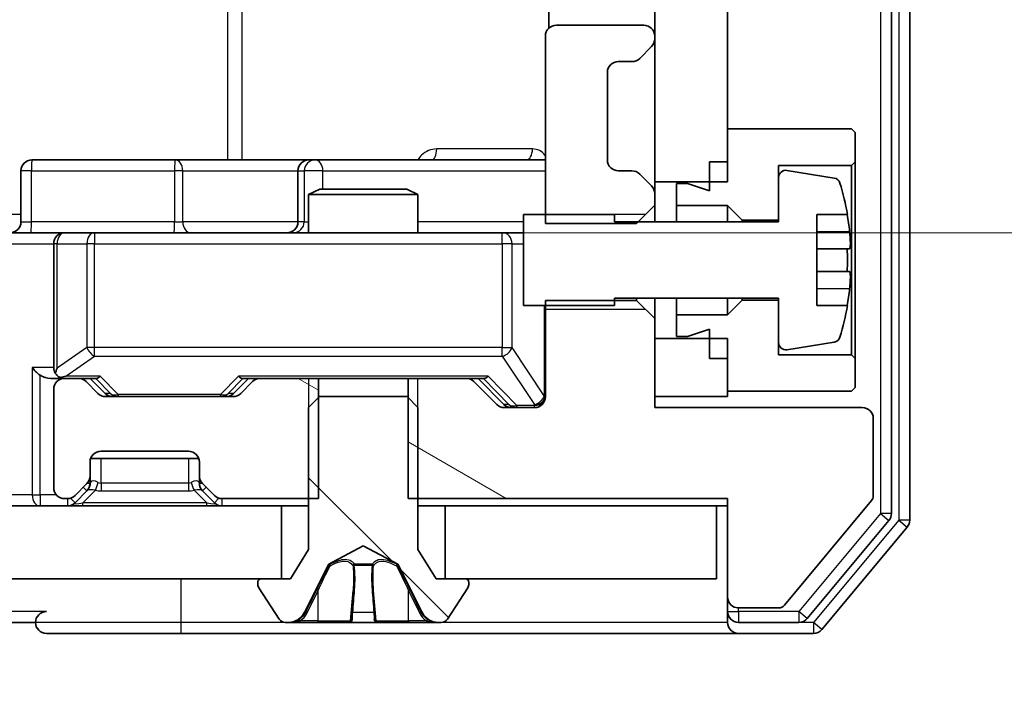
# Model space of a CAD drawing. Units: millimetres. Extents: x 0 to 10617, y 0 to 1967.
# Drawn here: x 2912 to 2939, y 1456 to 1474 of the extents above; entities that cross this region are included whole.
import ezdxf

# ---------------------------------------------------------------- set-up
doc = ezdxf.new("R2010")
doc.units = ezdxf.units.MM
doc.header["$LTSCALE"] = 2.5
doc.layers.get('Defpoints').update_dxf_attribs({"lineweight": 25})
for name, color, linetype, lineweight in [('Dimension (ISO)', 7, 'Continuous', 18), ('Visible (ISO)', 7, 'Continuous', 35), ('Visible Narrow (ISO)', 7, 'Continuous', 25)]:
    doc.layers.add(name, color=color, linetype=linetype, lineweight=lineweight)
doc.layers.add('Hatch (ISO)', color=1, linetype='Continuous', lineweight=18, true_color=0xff0000)
doc.styles.add('Note Text (TK)', font='MS PGothic.ttf')
doc.dimstyles.new('Default - Method 1b (TK)', dxfattribs={"dimscale": 2.5, "dimtxt": 2.5, "dimasz": 2.5, "dimexe": 1, "dimexo": 1.5, "dimgap": 1, "dimtad": 1, "dimrnd": 1e-08, "dimdsep": 46, "dimtxsty": 'Note Text (TK)', "dimcen": 0.09, "dimdle": 5, "dimclrd": 100, "dimclre": 100, "dimclrt": 7, "dimadec": 1, "dimazin": 1, "dimtfac": 1, "dimtmove": 0, "dimatfit": 3, "dimfxl": 1, "dimtolj": 1, "dimlwd": -1, "dimlwe": -1, "dimarcsym": 0})
pattern_1 = [(150.0002, (886, -56), (-11.11242, -19.24746), [])]
pattern_2 = [(135.0002, (886, -56), (-15.7154, -15.7155), [])]

# ---------------------------------------------------------------- blocks, each defined once
blk = doc.blocks.new('*D32')
at = {"layer": 'Defpoints', "color": 0, "transparency": 16777216}
for p in [(2910.993, 1534.578), (2910.993, 1468.578), (3010.826, 1468.578)]:
    blk.add_point(p, dxfattribs=at)
at = {"layer": 'Dimension (ISO)', "color": 100, "transparency": 16777216}
for p, q in [((2921.493, 1534.578), (3017.826, 1534.578)), ((3010.826, 1517.078), (3010.826, 1486.078)), ((2921.493, 1468.578), (3017.826, 1468.578))]:
    blk.add_line(p, q, dxfattribs=at)
for points in [[(3007.909, 1517.078), (3013.743, 1517.078), (3010.826, 1534.578)], [(3007.909, 1486.078), (3013.743, 1486.078), (3010.826, 1468.578)]]:
    blk.add_solid(points, dxfattribs=at)
at = {"layer": 'Dimension (ISO)', "color": 7, "transparency": 16777216, "insert": (2995.076, 1490.243), "char_height": 17.5, "attachment_point": 4, "rotation": 90, "style": 'Note Text (TK)'}
blk.add_mtext('\\A1;66', dxfattribs=at)
blk = doc.blocks.new('*D36')
at = {"layer": 'Defpoints', "color": 0, "transparency": 16777216}
for p in [(2583.369, 1463.778), (2929.369, 1463.778), (2929.369, 1379.778)]:
    blk.add_point(p, dxfattribs=at)
at = {"layer": 'Dimension (ISO)', "color": 100, "transparency": 16777216}
for p, q in [((2583.369, 1453.278), (2583.369, 1372.778)), ((2929.369, 1453.278), (2929.369, 1372.778)), ((2600.869, 1379.778), (2911.869, 1379.778))]:
    blk.add_line(p, q, dxfattribs=at)
for points in [[(2600.869, 1382.695), (2600.869, 1376.862), (2583.369, 1379.778)], [(2911.869, 1382.695), (2911.869, 1376.862), (2929.369, 1379.778)]]:
    blk.add_solid(points, dxfattribs=at)
at = {"layer": 'Dimension (ISO)', "color": 7, "transparency": 16777216, "insert": (2738.62, 1395.528), "char_height": 17.5, "attachment_point": 4, "style": 'Note Text (TK)'}
blk.add_mtext('\\A1;346', dxfattribs=at)

msp = doc.modelspace()

# ---------------------------------------------------------------- hatches: boundary and pattern name
at = {"layer": 'Hatch (ISO)'}
h = msp.add_hatch(dxfattribs=at)
h.set_pattern_fill('ANSI31', color=256, scale=177.8, angle=90.00021, style=0)
h.set_pattern_definition(pattern_2)
h.paths.add_polyline_path([(2929.3689, 1469.9783), (2931.3689, 1469.9783), (2931.3689, 1533.1783), (2929.3689, 1533.1783)])
h = msp.add_hatch(dxfattribs=at)
h.set_pattern_fill('ANSI31', color=256, scale=177.8, angle=105.00025, style=0)
h.set_pattern_definition(pattern_1)
edge = h.paths.add_edge_path()
edge.add_line((2922.5984, 1464.5783), (2922.5984, 1461.2783))
edge.add_line((2922.5984, 1461.2783), (2931.3689, 1461.2783))
edge.add_line((2931.3689, 1461.2783), (2931.3689, 1458.5783))
edge.add_ellipse((2931.6689, 1458.5783), major_axis=(0, -0.3), ratio=1, start_angle=270, end_angle=360)
edge.add_line((2931.6689, 1458.2783), (2932.7752, 1458.2783))
edge.add_ellipse((2932.7752, 1458.4783), major_axis=(0.2, 0), ratio=1, start_angle=270, end_angle=320.19443)
edge.add_line((2932.9289, 1458.3502), (2935.3225, 1461.2227))
edge.add_ellipse((2935.1689, 1461.3507), major_axis=(0.128, 0.1536), ratio=1, start_angle=270, end_angle=309.80557)
edge.add_line((2935.3689, 1461.3507), (2935.3689, 1463.4783))
edge.add_ellipse((2935.0689, 1463.4783), major_axis=(0, 0.3), ratio=1, start_angle=270, end_angle=360)
edge.add_line((2935.0689, 1463.7783), (2929.3689, 1463.7783))
edge.add_line((2929.3689, 1463.7783), (2929.3689, 1466.2218))
edge.add_line((2929.3689, 1466.2218), (2928.8689, 1466.7218))
edge.add_line((2928.8689, 1466.7218), (2926.3689, 1466.7218))
edge.add_line((2926.3689, 1466.7218), (2926.3689, 1464.0783))
edge.add_ellipse((2926.0689, 1464.0783), major_axis=(0, -0.3), ratio=1, start_angle=0, end_angle=90, ccw=False)
edge.add_line((2926.0689, 1463.7783), (2925.2432, 1463.7783))
edge.add_ellipse((2925.2432, 1464.0783), major_axis=(-0.3, 0), ratio=1, start_angle=45, end_angle=90, ccw=False)
edge.add_line((2925.031, 1463.8662), (2924.4068, 1464.4904))
edge.add_ellipse((2924.1946, 1464.2783), major_axis=(-0.2121, 0.2121), ratio=1, start_angle=270, end_angle=315)
edge.add_line((2924.1946, 1464.5783), (2922.5984, 1464.5783))
h = msp.add_hatch(dxfattribs=at)
h.set_pattern_fill('ANSI31', color=256, scale=177.8, angle=105.00025, style=0)
h.set_pattern_definition(pattern_1)
edge = h.paths.add_edge_path()
edge.add_line((2920.1394, 1461.2783), (2920.1394, 1464.5783))
edge.add_line((2920.1394, 1464.5783), (2918.5432, 1464.5783))
edge.add_ellipse((2918.5432, 1464.2783), major_axis=(-0.3, 0), ratio=1, start_angle=270, end_angle=315)
edge.add_line((2918.331, 1464.4904), (2918.0068, 1464.1662))
edge.add_ellipse((2917.7946, 1464.3783), major_axis=(-0.2121, -0.2121), ratio=1, start_angle=45, end_angle=90, ccw=False)
edge.add_line((2917.7946, 1464.0783), (2914.2932, 1464.0783))
edge.add_ellipse((2914.2932, 1464.3783), major_axis=(-0.3, 0), ratio=1, start_angle=45, end_angle=90, ccw=False)
edge.add_line((2914.081, 1464.1662), (2913.7568, 1464.4904))
edge.add_ellipse((2913.5446, 1464.2783), major_axis=(-0.2121, 0.2121), ratio=1, start_angle=270, end_angle=315)
edge.add_line((2913.5446, 1464.5783), (2913.1689, 1464.5783))
edge.add_ellipse((2913.1689, 1464.2783), major_axis=(-0.3, 0), ratio=1, start_angle=270, end_angle=360)
edge.add_line((2912.8689, 1464.2783), (2912.8689, 1461.5783))
edge.add_ellipse((2913.1689, 1461.5783), major_axis=(0, -0.3), ratio=1, start_angle=270, end_angle=360)
edge.add_line((2913.1689, 1461.2783), (2913.2446, 1461.2783))
edge.add_ellipse((2913.2446, 1461.5783), major_axis=(0.3, 0), ratio=1, start_angle=270, end_angle=315)
edge.add_line((2913.4568, 1461.3662), (2913.781, 1461.6904))
edge.add_ellipse((2913.5689, 1461.9025), major_axis=(0.2121, 0.2121), ratio=1, start_angle=270, end_angle=315)
edge.add_line((2913.8689, 1461.9025), (2913.8689, 1462.2783))
edge.add_ellipse((2914.1689, 1462.2783), major_axis=(0, 0.3), ratio=1, start_angle=0, end_angle=90, ccw=False)
edge.add_line((2914.1689, 1462.5783), (2916.5689, 1462.5783))
edge.add_ellipse((2916.5689, 1462.2783), major_axis=(0.3, 0), ratio=1, start_angle=0, end_angle=90, ccw=False)
edge.add_line((2916.8689, 1462.2783), (2916.8689, 1461.9025))
edge.add_ellipse((2917.1689, 1461.9025), major_axis=(0, -0.3), ratio=1, start_angle=270, end_angle=315)
edge.add_line((2916.9568, 1461.6904), (2917.281, 1461.3662))
edge.add_ellipse((2917.4932, 1461.5783), major_axis=(0.2121, -0.2121), ratio=1, start_angle=270, end_angle=315)
edge.add_line((2917.4932, 1461.2783), (2920.1394, 1461.2783))
h = msp.add_hatch(dxfattribs=at)
h.set_pattern_fill('ANSI31', color=256, scale=177.8, angle=90.00021, style=0)
h.set_pattern_definition(pattern_2)
edge = h.paths.add_edge_path()
edge.add_ellipse((2924.1689, 1458.9783), major_axis=(0, 0.1), ratio=1, start_angle=270, end_angle=360)
edge.add_line((2924.1689, 1459.0783), (2923.3689, 1459.0783))
edge.add_line((2923.3689, 1459.0783), (2922.8689, 1459.8783))
edge.add_line((2922.8689, 1459.8783), (2922.8689, 1463.7783))
edge.add_line((2922.8689, 1463.7783), (2922.5689, 1464.0783))
edge.add_line((2922.5689, 1464.0783), (2920.1689, 1464.0783))
edge.add_line((2920.1689, 1464.0783), (2919.8689, 1463.7783))
edge.add_line((2919.8689, 1463.7783), (2919.8689, 1459.8783))
edge.add_line((2919.8689, 1459.8783), (2919.3689, 1459.0783))
edge.add_line((2919.3689, 1459.0783), (2918.5689, 1459.0783))
edge.add_ellipse((2918.5689, 1458.9783), major_axis=(-0.1, 0), ratio=1, start_angle=270, end_angle=360)
edge.add_line((2918.4689, 1458.9783), (2918.4689, 1458.9376))
edge.add_ellipse((2918.6689, 1458.9376), major_axis=(0, -0.2), ratio=1, start_angle=270, end_angle=303.02387)
edge.add_line((2918.5012, 1458.8286), (2919.0597, 1457.9693))
edge.add_ellipse((2919.2274, 1458.0783), major_axis=(0.109, -0.1677), ratio=1, start_angle=270, end_angle=326.97613)
edge.add_line((2919.2274, 1457.8783), (2919.3088, 1457.8783))
edge.add_ellipse((2919.3088, 1458.3783), major_axis=(0.5, 0), ratio=1, start_angle=270, end_angle=333.6083)
edge.add_line((2919.7567, 1458.156), (2920.4001, 1459.4526))
edge.add_ellipse((2920.4449, 1459.4304), major_axis=(0.0222, 0.0448), ratio=1, start_angle=54.3917, end_angle=90, ccw=False)
edge.add_line((2920.4214, 1459.4745), (2921.3689, 1459.9783))
edge.add_line((2921.3689, 1459.9783), (2922.3164, 1459.4745))
edge.add_ellipse((2922.2929, 1459.4304), major_axis=(0.0441, -0.0235), ratio=1, start_angle=54.3917, end_angle=90, ccw=False)
edge.add_line((2922.3377, 1459.4526), (2922.9811, 1458.156))
edge.add_ellipse((2923.429, 1458.3783), major_axis=(0.2223, -0.4479), ratio=1, start_angle=270, end_angle=333.6083)
edge.add_line((2923.429, 1457.8783), (2923.5103, 1457.8783))
edge.add_ellipse((2923.5103, 1458.0783), major_axis=(0.2, 0), ratio=1, start_angle=270, end_angle=326.97613)
edge.add_line((2923.678, 1457.9693), (2924.2366, 1458.8286))
edge.add_ellipse((2924.0689, 1458.9376), major_axis=(0.109, 0.1677), ratio=1, start_angle=270, end_angle=303.02387)
edge.add_line((2924.2689, 1458.9376), (2924.2689, 1458.9783))
h = msp.add_hatch(dxfattribs=at)
h.set_pattern_fill('ANSI31', color=256, scale=177.8, style=0)
h.set_pattern_definition([(45, (886, -56), (-15.71545, 15.71545), [])])
h.paths.add_polyline_path([(2593.6189, 1461.0783), (2593.6189, 1459.0783), (2919.1189, 1459.0783), (2919.1189, 1461.0783)])

# ---------------------------------------------------------------- linework, layer by layer
at = {"layer": 'Visible (ISO)'}
for p, q in [((2936.3689, 1460.6869), (2936.3689, 1542.4697)), ((2935.8689, 1460.8679), (2935.8689, 1542.2886)), ((2929.3689, 1533.1783), (2929.3689, 1469.9783)), ((2931.3689, 1469.9783), (2931.3689, 1533.1783)), ((2926.4587, 1474.6642), (2926.4587, 1474.1924)), ((2929.0689, 1474.2783), (2926.6689, 1474.2783)), ((2926.3689, 1473.9783), (2926.3689, 1468.8348)), ((2929.3689, 1473.9025), (2929.3689, 1473.9783)), ((2928.9568, 1473.3662), (2929.281, 1473.6904)), ((2928.3689, 1473.2783), (2928.7446, 1473.2783)), ((2928.0689, 1470.5783), (2928.0689, 1472.9783)), ((2934.7689, 1471.4283), (2931.3689, 1471.4283)), ((2931.3689, 1471.4283), (2931.3689, 1470.5283)), ((2934.8689, 1471.3283), (2934.7689, 1471.4283)), ((2934.8689, 1470.5283), (2934.8689, 1471.3283)), ((2916.1998, 1470.5783), (2912.2702, 1470.5783)), ((2919.8744, 1470.5783), (2916.1998, 1470.5783)), ((2920.0459, 1470.5783), (2919.8744, 1470.5783)), ((2926.3689, 1470.5783), (2920.0459, 1470.5783)), ((2930.8689, 1470.5283), (2931.3689, 1470.5283)), ((2930.8689, 1470.5283), (2930.8689, 1469.7283)), ((2934.7689, 1470.4283), (2934.8689, 1470.5283)), ((2934.8689, 1465.1283), (2934.8689, 1470.5283)), ((2911.9702, 1468.8783), (2911.9702, 1470.2783)), ((2919.5744, 1470.2783), (2919.5744, 1468.8783)), ((2928.7446, 1470.2783), (2928.3689, 1470.2783)), ((2932.7689, 1468.9283), (2932.7689, 1470.4283)), ((2932.7689, 1470.4283), (2934.7689, 1470.4283)), ((2934.2958, 1470.0806), (2933.0009, 1470.2907)), ((2934.7689, 1470.4283), (2934.7689, 1465.2283)), ((2929.281, 1469.8662), (2928.9568, 1470.1904)), ((2929.3689, 1469.9783), (2931.3689, 1469.9783)), ((2929.3689, 1469.654), (2929.3689, 1469.9783)), ((2932.7689, 1470.0932), (2932.7689, 1468.8783)), ((2920.1756, 1469.7783), (2919.8689, 1469.6249)), ((2920.1756, 1469.7783), (2922.5622, 1469.7783)), ((2922.5622, 1469.7783), (2922.8689, 1469.6249)), ((2930.2689, 1469.9283), (2929.9689, 1469.9283)), ((2929.9689, 1469.9283), (2929.9689, 1469.3283)), ((2930.8689, 1469.7283), (2930.2689, 1469.9283)), ((2922.8689, 1469.6249), (2919.8689, 1469.6249)), ((2919.8689, 1468.5783), (2919.8689, 1469.6249)), ((2922.8689, 1468.5783), (2922.8689, 1469.6249)), ((2929.3689, 1469.3348), (2929.3689, 1469.654)), ((2928.8689, 1468.8348), (2929.3689, 1469.3348)), ((2929.3689, 1468.8783), (2929.3689, 1469.3348)), ((2929.9689, 1469.3283), (2931.3689, 1469.3283)), ((2929.9689, 1468.8783), (2929.9689, 1469.3283)), ((2931.3689, 1469.3283), (2931.7689, 1468.9283)), ((2931.3689, 1468.8783), (2931.3689, 1469.3283)), ((2928.2689, 1469.0783), (2925.7689, 1469.0783)), ((2925.7689, 1469.0783), (2925.7689, 1466.5783)), ((2928.2689, 1468.8783), (2928.2689, 1469.0783)), ((2932.7689, 1468.8783), (2928.2689, 1468.8783)), ((2931.7689, 1468.9283), (2932.7689, 1468.9283)), ((2931.7689, 1468.8783), (2931.7689, 1468.9283)), ((2933.8189, 1466.5783), (2933.8189, 1469.0783)), ((2933.8189, 1469.0783), (2934.6607, 1469.0783)), ((2926.3689, 1468.8348), (2928.8689, 1468.8348)), ((2910.9932, 1468.5783), (2913.1689, 1468.5783)), ((2913.9871, 1468.5783), (2913.1689, 1468.5783)), ((2925.1835, 1468.5783), (2913.9871, 1468.5783)), ((2925.7689, 1468.5783), (2925.1835, 1468.5783)), ((2912.8689, 1468.2783), (2912.8689, 1464.8783)), ((2934.7194, 1468.1408), (2933.8189, 1468.1408)), ((2933.8189, 1467.5158), (2934.7194, 1467.5158)), ((2928.8689, 1466.7218), (2926.3689, 1466.7218)), ((2926.3689, 1466.7218), (2926.3689, 1464.0783)), ((2928.2689, 1466.5783), (2928.2689, 1466.7783)), ((2928.2689, 1466.7783), (2932.7689, 1466.7783)), ((2928.8689, 1466.7783), (2928.8689, 1466.7218)), ((2929.3689, 1466.2218), (2928.8689, 1466.7218)), ((2929.3689, 1466.2218), (2929.3689, 1466.7783)), ((2929.9689, 1466.3283), (2929.9689, 1466.7783)), ((2931.3689, 1466.3283), (2931.3689, 1466.7783)), ((2931.7689, 1466.7283), (2931.3689, 1466.3283)), ((2931.7689, 1466.7283), (2931.7689, 1466.7783)), ((2932.7689, 1466.7283), (2931.7689, 1466.7283)), ((2932.7689, 1466.7783), (2932.7689, 1465.5633)), ((2932.7689, 1465.2283), (2932.7689, 1466.7283)), ((2925.7689, 1466.5783), (2928.2689, 1466.5783)), ((2934.6607, 1466.5783), (2933.8189, 1466.5783)), ((2929.3689, 1463.7783), (2929.3689, 1466.2218)), ((2931.3689, 1466.3283), (2929.9689, 1466.3283)), ((2929.9689, 1466.3283), (2929.9689, 1465.7283)), ((2930.2689, 1465.7283), (2930.8689, 1465.9283)), ((2930.8689, 1465.9283), (2930.8689, 1465.1283)), ((2931.3689, 1465.6783), (2929.3689, 1465.6783)), ((2929.3689, 1465.6783), (2929.3689, 1464.0783)), ((2929.9689, 1465.7283), (2930.2689, 1465.7283)), ((2931.3689, 1464.0783), (2931.3689, 1465.6783)), ((2933.0009, 1465.3659), (2934.2958, 1465.5759)), ((2930.8689, 1465.1283), (2931.3689, 1465.1283)), ((2931.3689, 1465.1283), (2931.3689, 1464.2283)), ((2934.7689, 1465.2283), (2932.7689, 1465.2283)), ((2934.8689, 1465.1283), (2934.7689, 1465.2283)), ((2934.8689, 1464.3283), (2934.8689, 1465.1283)), ((2912.7932, 1464.5783), (2913.1689, 1464.5783)), ((2913.5446, 1464.5783), (2913.1689, 1464.5783)), ((2913.5446, 1464.5783), (2914.045, 1464.5783)), ((2914.281, 1464.1662), (2913.8689, 1464.5783)), ((2917.8068, 1464.1662), (2918.2189, 1464.5783)), ((2918.0428, 1464.5783), (2918.5432, 1464.5783)), ((2920.1394, 1464.5783), (2918.5432, 1464.5783)), ((2920.1394, 1461.2783), (2920.1394, 1464.5783)), ((2920.1394, 1464.5783), (2922.5984, 1464.5783)), ((2922.5984, 1464.5783), (2922.5984, 1461.2783)), ((2924.1946, 1464.5783), (2922.5984, 1464.5783)), ((2924.1946, 1464.5783), (2924.695, 1464.5783)), ((2924.5189, 1464.5783), (2925.231, 1463.8662)), ((2914.081, 1464.1662), (2913.7568, 1464.4904)), ((2918.331, 1464.4904), (2918.0068, 1464.1662)), ((2925.031, 1463.8662), (2924.4068, 1464.4904)), ((2934.7689, 1464.2283), (2934.8689, 1464.3283)), ((2912.8689, 1464.2783), (2912.8689, 1461.5783)), ((2917.7946, 1464.0783), (2914.2932, 1464.0783)), ((2920.1689, 1464.0783), (2919.8689, 1463.7783)), ((2922.5689, 1464.0783), (2920.1689, 1464.0783)), ((2922.8689, 1463.7783), (2922.5689, 1464.0783)), ((2929.3689, 1464.0783), (2931.3689, 1464.0783)), ((2931.3689, 1464.2283), (2934.7689, 1464.2283)), ((2919.8689, 1463.7783), (2919.8689, 1459.8783)), ((2922.8689, 1459.8783), (2922.8689, 1463.7783)), ((2926.0689, 1463.7783), (2925.2432, 1463.7783)), ((2935.0689, 1463.7783), (2929.3689, 1463.7783)), ((2935.3689, 1461.3507), (2935.3689, 1463.4783)), ((2914.1689, 1462.5783), (2916.5689, 1462.5783)), ((2913.8689, 1461.9025), (2913.8689, 1462.2783)), ((2913.886, 1462.3783), (2916.8517, 1462.3783)), ((2916.8689, 1462.2783), (2916.8689, 1461.9025)), ((2913.8689, 1461.7025), (2913.8689, 1461.9025)), ((2916.8689, 1461.9025), (2916.8689, 1461.7025)), ((2913.4568, 1461.3662), (2913.781, 1461.6904)), ((2916.9568, 1461.6904), (2917.281, 1461.3662)), ((2913.4568, 1461.1662), (2913.781, 1461.4904)), ((2913.781, 1461.4904), (2913.8015, 1461.5109)), ((2916.9363, 1461.5109), (2916.9568, 1461.4904)), ((2916.9568, 1461.4904), (2917.281, 1461.1662)), ((2919.1189, 1461.0783), (2593.6189, 1461.0783)), ((2913.1689, 1461.2783), (2913.2446, 1461.2783)), ((2917.4932, 1461.2783), (2920.1394, 1461.2783)), ((2919.1189, 1459.0783), (2919.1189, 1461.0783)), ((2919.1189, 1461.0783), (2919.8689, 1461.0783)), ((2922.5984, 1461.2783), (2931.3689, 1461.2783)), ((2922.8689, 1461.0783), (2923.6189, 1461.0783)), ((2931.0689, 1461.0783), (2923.6189, 1461.0783)), ((2923.6189, 1461.0783), (2923.6189, 1459.0783)), ((2931.0689, 1459.0783), (2931.0689, 1461.0783)), ((2931.0689, 1461.0783), (2931.3689, 1461.0783)), ((2931.3689, 1461.2783), (2931.3689, 1458.5783)), ((2932.9289, 1458.3502), (2935.3225, 1461.2227)), ((2933.558, 1457.9862), (2935.7994, 1460.6759)), ((2933.9588, 1457.6862), (2936.2994, 1460.4948)), ((2920.4214, 1459.4745), (2921.3689, 1459.9783)), ((2921.3689, 1459.9783), (2922.3164, 1459.4745)), ((2919.8689, 1459.8783), (2919.3689, 1459.0783)), ((2923.3689, 1459.0783), (2922.8689, 1459.8783)), ((2919.7567, 1458.156), (2920.4001, 1459.4526)), ((2922.3377, 1459.4526), (2922.9811, 1458.156)), ((2593.6189, 1459.0783), (2919.1189, 1459.0783)), ((2918.4689, 1458.9783), (2918.4689, 1458.9376)), ((2919.3689, 1459.0783), (2918.5689, 1459.0783)), ((2924.1689, 1459.0783), (2923.3689, 1459.0783)), ((2923.6189, 1459.0783), (2931.0689, 1459.0783)), ((2924.2689, 1458.9376), (2924.2689, 1458.9783)), ((2918.5012, 1458.8286), (2919.0597, 1457.9693)), ((2923.678, 1457.9693), (2924.2366, 1458.8286)), ((2931.3689, 1458.5783), (2931.3689, 1458.1783)), ((2931.3689, 1457.8783), (2931.3689, 1458.1783)), ((2931.6689, 1458.2783), (2932.7752, 1458.2783)), ((2911.6689, 1457.8783), (2912.3689, 1457.8783)), ((2919.2274, 1457.8783), (2919.3088, 1457.8783)), ((2919.3088, 1457.8783), (2919.3462, 1457.8783)), ((2919.3462, 1457.8783), (2920.1257, 1457.8783)), ((2920.9648, 1457.8783), (2920.1257, 1457.8783)), ((2920.9648, 1457.8783), (2920.9784, 1457.8783)), ((2920.9784, 1457.8783), (2921.7593, 1457.8783)), ((2921.7593, 1457.8783), (2921.7729, 1457.8783)), ((2922.6121, 1457.8783), (2921.7729, 1457.8783)), ((2922.6121, 1457.8783), (2923.3916, 1457.8783)), ((2923.3916, 1457.8783), (2923.429, 1457.8783)), ((2923.429, 1457.8783), (2923.5103, 1457.8783)), ((2931.6689, 1457.8783), (2933.3275, 1457.8783)), ((2912.6689, 1457.5783), (2916.3689, 1457.5783)), ((2916.3689, 1457.5783), (2931.6689, 1457.5783)), ((2931.6689, 1457.5783), (2933.7284, 1457.5783))]:
    msp.add_line(p, q, dxfattribs=at)
for centre, radius, start, end in [((2926.6689, 1473.9783), 0.3, 90, 180), ((2929.0689, 1473.9783), 0.3, 0, 90), ((2929.0689, 1473.9025), 0.3, 315, 0), ((2928.3689, 1472.9783), 0.3, 90, 180), ((2928.7446, 1473.5783), 0.3, 270, 315), ((2912.2702, 1470.2783), 0.3, 90, 180), ((2919.8744, 1470.2783), 0.3, 90, 180), ((2928.3689, 1470.5783), 0.3, 180, 270), ((2928.7446, 1469.9783), 0.3, 45, 90), ((2932.9689, 1470.0932), 0.2, 80.78705, 180), ((2934.2638, 1469.8832), 0.2, 16.89093, 80.78705), ((2929.0689, 1469.654), 0.3, 0, 45), ((2927.4964, 1467.8283), 7.2725, 9.89717, 16.89093), ((2911.6702, 1468.8783), 0.3, 270, 0), ((2919.2744, 1468.8783), 0.3, 270, 0), ((2927.4964, 1467.8283), 7.2658, 6.22221, 9.90641), ((2913.1689, 1468.2783), 0.3, 90, 180), ((2927.4964, 1467.8283), 7.1643, 357.50001, 2.49999), ((2927.4964, 1467.8283), 7.2658, 350.09359, 353.77779), ((2927.4964, 1467.8283), 7.2725, 343.10907, 350.10283), ((2934.2638, 1465.7734), 0.2, 279.21295, 343.10907), ((2932.9689, 1465.5633), 0.2, 180, 279.21295), ((2913.1689, 1464.8783), 0.3, 180, 211.24445), ((2913.1689, 1464.2783), 0.3, 90, 180), ((2913.1689, 1464.8783), 0.3, 246.56202, 270), ((2913.5446, 1464.2783), 0.3, 45, 90), ((2918.5432, 1464.2783), 0.3, 90, 135), ((2924.1946, 1464.2783), 0.3, 45, 90), ((2914.2932, 1464.3783), 0.3, 225, 270), ((2917.7946, 1464.3783), 0.3, 270, 315), ((2926.0689, 1464.0783), 0.3, 270, 0), ((2925.2432, 1464.0783), 0.3, 225, 270), ((2935.0689, 1463.4783), 0.3, 0, 90), ((2914.1689, 1462.2783), 0.3, 90, 180), ((2916.5689, 1462.2783), 0.3, 0, 90), ((2913.5689, 1461.9025), 0.3, 315, 0), ((2917.1689, 1461.9025), 0.3, 180, 225), ((2913.1689, 1461.5783), 0.3, 180, 270), ((2913.5689, 1461.7025), 0.3, 315, 0), ((2917.1689, 1461.7025), 0.3, 180, 225), ((2913.2446, 1461.5783), 0.3, 270, 315), ((2917.4932, 1461.5783), 0.3, 225, 270), ((2935.1689, 1461.3507), 0.2, 320.19443, 0), ((2913.2446, 1461.3783), 0.3, 270, 315), ((2917.4932, 1461.3783), 0.3, 225, 270), ((2935.5689, 1460.8679), 0.3, 320.19443, 0), ((2936.0689, 1460.6869), 0.3, 320.19443, 0), ((2920.4449, 1459.4304), 0.05, 118, 153.6083), ((2922.2929, 1459.4304), 0.05, 26.3917, 62), ((2918.5689, 1458.9783), 0.1, 90, 180), ((2918.6689, 1458.9376), 0.2, 180, 213.02387), ((2924.1689, 1458.9783), 0.1, 0, 90), ((2924.0689, 1458.9376), 0.2, 326.97613, 0), ((2931.6689, 1458.5783), 0.3, 180, 270), ((2932.7752, 1458.4783), 0.2, 270, 320.19443), ((2912.6689, 1457.8783), 0.3, 90, 180), ((2919.3088, 1458.3783), 0.5, 270, 333.6083), ((2923.429, 1458.3783), 0.5, 206.3917, 270), ((2931.6689, 1458.1783), 0.3, 180, 270), ((2912.6689, 1457.8783), 0.3, 180, 270), ((2919.2274, 1458.0783), 0.2, 213.02387, 270), ((2923.5103, 1458.0783), 0.2, 270, 326.97613), ((2931.6689, 1457.8783), 0.3, 180, 270), ((2933.3275, 1458.1783), 0.3, 270, 320.19443), ((2933.7284, 1457.8783), 0.3, 270, 320.19443)]:
    msp.add_arc(centre, radius, start, end, dxfattribs=at)
for centre, major_axis, ratio, start_param, end_param in [((2912.4932, 1464.8783), (-0.2772, 0.2772), 0.4142136, 1.1780972, 1.9634954), ((2913.1689, 1464.8557), (-0.2515, -0.483), 0.3384375, 4.8868428, 5.1615697), ((2912.7932, 1464.8783), (-0.4243, 0), 0.7071068, 0.7853982, 1.5707963), ((2913.2011, 1464.8783), (-0.6487, -0.2044), 0.3384375, 1.230115, 1.4645462), ((2914.1481, 1464.8783), (0.1246, 0.2958), 0.4004104, 3.3086173, 3.9521184), ((2917.9397, 1464.8783), (-0.1246, 0.2958), 0.4004104, 2.3310669, 2.974568), ((2924.7981, 1464.8783), (0.1246, 0.2958), 0.4004104, 3.3086173, 3.9521184), ((2914.4932, 1464.3783), (-0.3, 0), 0.9998508, 0.7853235, 1.5707963), ((2917.5946, 1464.3783), (0.3, 0), 0.9998508, 4.712389, 5.4978618), ((2925.4432, 1464.0783), (-0.3, 0), 0.9998508, 0.7853235, 1.5707963)]:
    msp.add_ellipse(centre, major_axis=major_axis, ratio=ratio, start_param=start_param, end_param=end_param, dxfattribs=at)
for points, knots in [([(2934.7194, 1468.6158), (2934.7258, 1468.5563), (2934.7315, 1468.4928), (2934.7389, 1468.3757), (2934.7408, 1468.3222), (2934.7408, 1468.2376), (2934.7389, 1468.2011), (2934.7315, 1468.1526), (2934.7258, 1468.1408), (2934.7194, 1468.1408)], [-0.288000969, -0.288000969, -0.288000969, -0.288000969, -0.270064026, -0.270064026, -0.252127083, -0.252127083, -0.234190141, -0.234190141, -0.216253198, -0.216253198, -0.216253198, -0.216253198]), ([(2934.7194, 1467.5158), (2934.7258, 1467.5158), (2934.7315, 1467.5039), (2934.7389, 1467.4555), (2934.7408, 1467.4189), (2934.7408, 1467.3344), (2934.7389, 1467.2809), (2934.7315, 1467.1638), (2934.7258, 1467.1002), (2934.7194, 1467.0408)], [0, 0, 0, 0, 0.017936943, 0.017936943, 0.035873886, 0.035873886, 0.053810829, 0.053810829, 0.071747772, 0.071747772, 0.071747772, 0.071747772]), ([(2913.0496, 1464.603), (2913.044, 1464.6054), (2913.0385, 1464.608), (2913.0046, 1464.6252), (2912.9784, 1464.6446), (2912.9411, 1464.6818), (2912.9247, 1464.7027), (2912.9124, 1464.7227)], [0.381031219, 0.381031219, 0.381031219, 0.381031219, 0.382741903, 0.382741903, 0.391761654, 0.391761654, 0.398553638, 0.398553638, 0.398553638, 0.398553638]), ([(2919.6102, 1457.9613), (2919.5288, 1457.908), (2919.4376, 1457.8787), (2919.348, 1457.8783), (2919.3471, 1457.8783), (2919.3462, 1457.8783)], [0, 0, 0, 0, 0.032055974, 0.032055974, 0.032394303, 0.032394303, 0.032394303, 0.032394303]), ([(2919.3462, 1457.8783), (2919.3472, 1457.8783), (2919.3482, 1457.8783), (2919.3586, 1457.8783), (2919.368, 1457.8785), (2919.3775, 1457.8788)], [-0.0323943032, -0.0323943032, -0.0323943032, -0.0323943032, -0.0320559737, -0.0320559737, -0.0289727583, -0.0289727583, -0.0289727583, -0.0289727583]), ([(2920.9795, 1457.8783), (2920.9794, 1457.8783), (2920.9792, 1457.8783), (2920.9789, 1457.8783), (2920.9787, 1457.8783), (2920.9784, 1457.8783)], [-0.00023059908, -0.00023059908, -0.00023059908, -0.00023059908, 0, 0, 0.00033832945, 0.00033832945, 0.00033832945, 0.00033832945]), ([(2920.9795, 1457.8783), (2920.9796, 1457.8783), (2920.9797, 1457.8783), (2920.98, 1457.8783), (2920.9803, 1457.8783), (2920.9807, 1457.8783)], [-0.00005424966, -0.00005424966, -0.00005424966, -0.00005424966, 0, 0, 0.00024151791, 0.00024151791, 0.00024151791, 0.00024151791]), ([(2921.6694, 1457.9613), (2921.6715, 1457.908), (2921.7174, 1457.8787), (2921.7585, 1457.8783), (2921.7589, 1457.8783), (2921.7593, 1457.8783)], [0, 0, 0, 0, 0.032055974, 0.032055974, 0.032394303, 0.032394303, 0.032394303, 0.032394303]), ([(2921.7593, 1457.8783), (2921.7591, 1457.8783), (2921.7589, 1457.8783), (2921.7567, 1457.8783), (2921.7547, 1457.8785), (2921.7528, 1457.8788)], [-0.0323943032, -0.0323943032, -0.0323943032, -0.0323943032, -0.0320559737, -0.0320559737, -0.0289727583, -0.0289727583, -0.0289727583, -0.0289727583]), ([(2923.3864, 1457.8783), (2923.3871, 1457.8783), (2923.3878, 1457.8783), (2923.3896, 1457.8783), (2923.3906, 1457.8783), (2923.3916, 1457.8783)], [-0.00023059908, -0.00023059908, -0.00023059908, -0.00023059908, 0, 0, 0.00033832945, 0.00033832945, 0.00033832945, 0.00033832945]), ([(2923.3916, 1457.8783), (2923.3907, 1457.8783), (2923.3897, 1457.8783), (2923.3881, 1457.8783), (2923.3875, 1457.8783), (2923.3868, 1457.8783)], [-0.00033832945, -0.00033832945, -0.00033832945, -0.00033832945, 0, 0, 0.00024151791, 0.00024151791, 0.00024151791, 0.00024151791])]:
    msp.add_open_spline(points, degree=3, knots=knots, dxfattribs=at)
for points in [[(2919.3775, 1457.8788), (2919.466, 1457.8817), (2919.5559, 1457.8974), (2919.6365, 1457.9239)], [(2921.7528, 1457.8788), (2921.7342, 1457.8817), (2921.7155, 1457.8974), (2921.7146, 1457.9239)]]:
    msp.add_open_spline(points, degree=3, dxfattribs=at)
at = {"layer": 'Visible Narrow (ISO)'}
for p, q in [((2936.0689, 1542.4697), (2936.0689, 1460.6869)), ((2935.5689, 1542.2886), (2935.5689, 1460.8679)), ((2917.6398, 1532.5783), (2917.6398, 1470.5783)), ((2918.0441, 1470.5783), (2918.0441, 1532.5783)), ((2926.0138, 1470.8783), (2923.3837, 1470.8783)), ((2912.2571, 1470.2783), (2911.9702, 1470.2783)), ((2912.2571, 1468.8783), (2912.2571, 1470.2783)), ((2912.2571, 1470.2783), (2916.1868, 1470.2783)), ((2916.412, 1470.2783), (2916.1868, 1470.2783)), ((2916.1868, 1470.2783), (2916.1868, 1468.8783)), ((2916.412, 1470.2783), (2919.5744, 1470.2783)), ((2916.412, 1468.8783), (2916.412, 1470.2783)), ((2919.5746, 1470.2783), (2919.5744, 1470.2783)), ((2919.5746, 1470.2783), (2919.7462, 1470.2783)), ((2919.5746, 1468.8783), (2919.5746, 1470.2783)), ((2920.2581, 1470.2783), (2919.7462, 1470.2783)), ((2919.7462, 1470.2783), (2919.7462, 1468.8783)), ((2920.2581, 1469.7783), (2920.2581, 1470.2783)), ((2920.2581, 1470.2783), (2926.3689, 1470.2783)), ((2911.9702, 1469.0783), (2911.6618, 1469.0783)), ((2911.9702, 1468.8783), (2912.2571, 1468.8783)), ((2916.1868, 1468.8783), (2912.2571, 1468.8783)), ((2916.1868, 1468.8783), (2916.412, 1468.8783)), ((2919.5744, 1468.8783), (2916.412, 1468.8783)), ((2919.5744, 1468.8783), (2919.5746, 1468.8783)), ((2919.7462, 1468.8783), (2919.5746, 1468.8783)), ((2919.7462, 1468.8783), (2919.8689, 1468.8783)), ((2925.7689, 1468.8783), (2922.8689, 1468.8783)), ((2929.1124, 1469.0783), (2926.3689, 1469.0783)), ((2933.8189, 1468.6158), (2934.7194, 1468.6158)), ((2913.9871, 1468.5783), (2913.9871, 1468.2783)), ((2925.1835, 1468.2783), (2925.1835, 1468.5783)), ((2910.8689, 1468.2783), (2912.8689, 1468.2783)), ((2912.9642, 1468.2783), (2912.8689, 1468.2783)), ((2912.9642, 1464.8557), (2912.9642, 1468.2783)), ((2912.9642, 1468.2783), (2913.7824, 1468.2783)), ((2913.9871, 1468.2783), (2913.7824, 1468.2783)), ((2913.7824, 1468.2783), (2913.7824, 1465.4283)), ((2913.9871, 1465.4283), (2913.9871, 1468.2783)), ((2913.9871, 1468.2783), (2925.1835, 1468.2783)), ((2925.4518, 1468.2783), (2925.1835, 1468.2783)), ((2925.1835, 1468.2783), (2925.1835, 1465.4283)), ((2925.4518, 1465.4283), (2925.4518, 1468.2783)), ((2925.4518, 1468.2783), (2925.7689, 1468.2783)), ((2934.7194, 1467.0408), (2933.8189, 1467.0408)), ((2926.3372, 1466.5783), (2926.3372, 1464.1002)), ((2926.3689, 1466.4783), (2929.1124, 1466.4783)), ((2913.7824, 1465.4283), (2912.9642, 1464.8557)), ((2913.9871, 1465.4283), (2913.7824, 1465.4283)), ((2913.9871, 1465.1883), (2913.9871, 1465.4283)), ((2925.1835, 1465.4283), (2913.9871, 1465.4283)), ((2925.1835, 1465.1883), (2925.1835, 1465.4283)), ((2925.1835, 1465.4283), (2925.4518, 1465.4283)), ((2926.3372, 1464.1002), (2925.4518, 1465.4283)), ((2913.2011, 1464.6383), (2913.9871, 1465.1883)), ((2913.9871, 1465.1883), (2925.1835, 1465.1883)), ((2925.1835, 1465.1883), (2926.0689, 1463.8602)), ((2912.281, 1464.8783), (2912.281, 1461.3783)), ((2912.8689, 1464.8783), (2912.281, 1464.8783)), ((2912.4932, 1461.3783), (2912.4932, 1464.6662)), ((2914.1481, 1464.6383), (2913.2011, 1464.6383)), ((2914.0219, 1464.5783), (2914.4245, 1464.1662)), ((2914.6366, 1464.1383), (2914.1481, 1464.6383)), ((2917.9397, 1464.6383), (2917.4512, 1464.1383)), ((2917.6633, 1464.1662), (2918.0659, 1464.5783)), ((2924.7981, 1464.6383), (2917.9397, 1464.6383)), ((2919.8689, 1464.5783), (2919.8689, 1461.2783)), ((2922.8689, 1461.2783), (2922.8689, 1464.5783)), ((2924.6719, 1464.5783), (2925.3676, 1463.8662)), ((2925.5797, 1463.8383), (2924.7981, 1464.6383)), ((2914.4245, 1464.1662), (2914.281, 1464.1662)), ((2914.6366, 1464.1383), (2914.6366, 1464.0783)), ((2917.4512, 1464.1383), (2914.6366, 1464.1383)), ((2917.4512, 1464.0783), (2917.4512, 1464.1383)), ((2917.8068, 1464.1662), (2917.6633, 1464.1662)), ((2926.3372, 1464.1002), (2926.3689, 1464.1002)), ((2925.3676, 1463.8662), (2925.231, 1463.8662)), ((2925.5797, 1463.8383), (2925.5797, 1463.7783)), ((2926.0689, 1463.8383), (2925.5797, 1463.8383)), ((2926.0689, 1463.8602), (2926.0689, 1463.8383)), ((2926.0689, 1463.7783), (2926.0689, 1463.8383)), ((2914.1689, 1461.7025), (2914.1689, 1462.3783)), ((2916.5689, 1462.3783), (2916.5689, 1461.7025)), ((2913.781, 1461.4904), (2913.681, 1461.5904)), ((2913.7925, 1461.7025), (2913.8689, 1461.7025)), ((2913.8791, 1461.723), (2913.8689, 1461.7025)), ((2916.5689, 1461.7025), (2914.1689, 1461.7025)), ((2914.1689, 1461.7025), (2914.1689, 1461.4904)), ((2916.5689, 1461.7025), (2916.5689, 1461.4904)), ((2916.8689, 1461.7025), (2916.8587, 1461.723)), ((2916.8689, 1461.7025), (2916.9453, 1461.7025)), ((2917.0568, 1461.5904), (2916.9568, 1461.4904)), ((2912.281, 1461.3783), (2911.4568, 1461.3783)), ((2912.281, 1461.3783), (2912.4932, 1461.3783)), ((2912.9453, 1461.3783), (2912.4932, 1461.3783)), ((2912.4932, 1461.3783), (2912.4932, 1461.0783)), ((2913.6689, 1461.1662), (2914.0136, 1461.5109)), ((2914.1689, 1461.4904), (2916.5689, 1461.4904)), ((2917.0689, 1461.1662), (2916.7242, 1461.5109)), ((2913.2446, 1461.2783), (2913.2446, 1461.0783)), ((2913.3317, 1461.2912), (2913.4568, 1461.1662)), ((2917.0689, 1461.1662), (2913.6689, 1461.1662)), ((2913.6689, 1461.0783), (2913.6689, 1461.1662)), ((2917.0689, 1461.0783), (2917.0689, 1461.1662)), ((2917.281, 1461.1662), (2917.4061, 1461.2912)), ((2917.4932, 1461.0783), (2917.4932, 1461.2783)), ((2935.5689, 1460.8679), (2933.3275, 1458.1783)), ((2935.8689, 1460.8679), (2935.5689, 1460.8679)), ((2935.5689, 1460.8679), (2935.7994, 1460.6759)), ((2936.0689, 1460.6869), (2933.7284, 1457.8783)), ((2936.3689, 1460.6869), (2936.0689, 1460.6869)), ((2936.0689, 1460.6869), (2936.2994, 1460.4948)), ((2920.4001, 1459.4526), (2920.432, 1459.4526)), ((2920.4526, 1459.4745), (2920.4214, 1459.4745)), ((2921.1224, 1459.4526), (2921.6154, 1459.4526)), ((2921.61, 1459.4745), (2921.1278, 1459.4745)), ((2922.3164, 1459.4745), (2922.2852, 1459.4745)), ((2922.3058, 1459.4526), (2922.3377, 1459.4526)), ((2916.3689, 1457.8783), (2916.3689, 1459.0783)), ((2919.8259, 1458.1382), (2920.1278, 1458.7542)), ((2920.1266, 1457.9239), (2920.1278, 1458.7542)), ((2921.0146, 1457.9239), (2921.0873, 1458.7542)), ((2921.0873, 1458.7542), (2921.0386, 1458.1382)), ((2921.6991, 1458.1382), (2921.6505, 1458.7542)), ((2921.7231, 1457.9239), (2921.6505, 1458.7542)), ((2922.6099, 1458.7542), (2922.9118, 1458.1382)), ((2922.6112, 1457.9239), (2922.6099, 1458.7542)), ((2912.6689, 1458.1783), (2911.6689, 1458.1783)), ((2919.7827, 1458.156), (2919.7567, 1458.156)), ((2921.6574, 1458.156), (2921.0804, 1458.156)), ((2922.9811, 1458.156), (2922.955, 1458.156)), ((2931.3689, 1458.1783), (2931.6689, 1458.1783)), ((2931.6689, 1458.1783), (2931.6689, 1458.2783)), ((2931.6689, 1458.1783), (2931.6689, 1457.8783)), ((2933.3275, 1458.1783), (2931.6689, 1458.1783)), ((2933.3275, 1458.1783), (2933.3275, 1457.8783)), ((2933.558, 1457.9862), (2933.3275, 1458.1783)), ((2916.3689, 1457.8783), (2912.3689, 1457.8783)), ((2916.3689, 1457.5783), (2916.3689, 1457.8783)), ((2919.2274, 1457.8783), (2916.3689, 1457.8783)), ((2920.1266, 1457.9239), (2919.6365, 1457.9239)), ((2920.1266, 1457.9239), (2921.0146, 1457.9239)), ((2921.0232, 1457.9239), (2921.0146, 1457.9239)), ((2921.7231, 1457.9239), (2921.7146, 1457.9239)), ((2921.7231, 1457.9239), (2922.6112, 1457.9239)), ((2923.1013, 1457.9239), (2922.6112, 1457.9239)), ((2931.3689, 1457.8783), (2923.5103, 1457.8783)), ((2933.7284, 1457.8783), (2933.3275, 1457.8783)), ((2933.7284, 1457.8783), (2933.7284, 1457.5783)), ((2933.9588, 1457.6862), (2933.7284, 1457.8783))]:
    msp.add_line(p, q, dxfattribs=at)
for centre, radius, start, end in [((2914.6366, 1464.3783), 0.3, 225, 270.00428), ((2925.5797, 1464.0783), 0.3, 225, 270.00428), ((2914.1689, 1462.0904), 0.6, 255, 270), ((2916.5689, 1462.0904), 0.6, 270, 285)]:
    msp.add_arc(centre, radius, start, end, dxfattribs=at)
for centre, major_axis, ratio, start_param, end_param in [((2923.2562, 1470.8783), (0, -0.3), 0.4251427, 0, 1.5707963), ((2925.8385, 1470.8783), (0, -0.3), 0.5845417, 0, 1.5707963), ((2912.2702, 1470.2783), (0, 0.3), 0.0436194, 0, 1.5707963), ((2916.1998, 1470.2783), (0, 0.3), 0.0436194, 0, 1.5707963), ((2916.1998, 1470.2783), (0, 0.3), 0.7071068, 4.712389, 6.2831853), ((2919.8744, 1470.2783), (0, 0.3), 0.9990482, 0, 1.5707963), ((2920.0459, 1470.2783), (0, 0.3), 0.9990482, 0, 1.5707963), ((2920.0459, 1470.2783), (0, 0.3), 0.7071068, 4.712389, 6.2831853), ((2912.244, 1468.8783), (0, -0.3), 0.0436194, 0, 1.5707963), ((2916.1737, 1468.8783), (0, -0.3), 0.0436194, 0, 1.5707963), ((2916.6241, 1468.8783), (0, -0.3), 0.7071068, 4.712389, 6.2831853), ((2919.2749, 1468.8783), (0, -0.3), 0.9990482, 0, 1.5707963), ((2919.4465, 1468.8783), (0, -0.3), 0.9990482, 0, 1.5707963), ((2913.1689, 1468.2783), (0, 0.3), 0.682188, 0, 1.5707963), ((2913.9871, 1468.2783), (0, 0.3), 0.682188, 0, 1.5707963), ((2925.1835, 1468.2783), (0, 0.3), 0.8944272, 4.712389, 6.2831853), ((2913.9871, 1465.4283), (0.172, -0.2458), 0.6073134, 4.3105458, 5.4271839), ((2925.1835, 1465.4283), (0.2496, 0.1664), 0.7427814, 4.2525987, 5.5517379), ((2914.6366, 1464.3783), (-0.2146, -0.2096), 0.6901674, 0.0168833, 0.9775503), ((2917.4512, 1464.3783), (0, -0.3), 0.9998508, 0, 0.7854728), ((2917.4512, 1464.3783), (0.2146, -0.2096), 0.6901674, 5.305635, 6.266302), ((2926.0689, 1464.1002), (-0.2496, -0.1664), 0.7427814, 1.1110061, 2.4101453), ((2926.0689, 1464.1002), (0.3, 0), 0.8, 4.712389, 6.2831853), ((2926.0689, 1464.0783), (0.3, 0), 0.8, 4.712389, 6.2831853), ((2925.5797, 1464.0783), (-0.2146, -0.2096), 0.6901674, 0.0168833, 0.9775503), ((2913.5893, 1461.723), (0.2121, -0.2121), 0.9351131, 0, 0.8189169), ((2914.1689, 1461.454), (-0.2751, 0.289), 0.4138619, 5.3842077, 6.4314052), ((2914.0136, 1461.723), (0.0776, 0.2898), 0.2505628, 3.9605096, 4.7794265), ((2914.1689, 1462.3025), (0, -0.6), 0.5, 6.0213859, 6.2831853), ((2916.5689, 1462.3025), (0, -0.6), 0.5, 0, 0.2617994), ((2916.5689, 1461.454), (0.2751, 0.289), 0.4138619, 6.1349654, 7.1821629), ((2916.7242, 1461.723), (-0.0776, 0.2898), 0.2505628, 1.5037588, 2.3226757), ((2917.1484, 1461.723), (-0.2121, -0.2121), 0.9351131, 5.4642684, 6.2831853), ((2912.4932, 1461.3783), (0, -0.3), 0.7071068, 4.712389, 6.2831853), ((2914.1689, 1461.454), (0.3688, -0.0542), 0.100173, 2.0200464, 3.0672439), ((2916.5689, 1461.454), (0.3688, 0.0542), 0.100173, 0.0743487, 1.1215463), ((2914.0932, 1461.3783), (-0.6476, -0.2345), 0.1095524, 6.053417, 7.1006146), ((2916.6446, 1461.3783), (0.6476, -0.2345), 0.1095524, 5.465756, 6.5129536), ((2920.4753, 1459.4304), (0, -0.05), 0.9670817, 3.6302849, 4.2517669), ((2920.4753, 1459.4304), (-0.044, 0.0237), 0.0870412, 0.2308583, 1.2284691), ((2920.4753, 1459.4304), (-0.0213, 0.0452), 0.271954, 0.1244647, 1.3474164), ((2921.1338, 1459.4304), (-0.0417, -0.0276), 0.8702675, 4.3140693, 5.5370209), ((2921.1338, 1459.4304), (-0.0498, -0.0049), 0.4728258, 4.8963461, 5.8939569), ((2921.1338, 1459.4304), (0, 0.05), 0.2544662, 0.4886922, 1.1101742), ((2921.604, 1459.4304), (0, -0.05), 0.2544662, 2.0314184, 2.6529005), ((2921.604, 1459.4304), (-0.0417, 0.0276), 0.8702675, 3.887757, 5.1107087), ((2921.604, 1459.4304), (0.0498, -0.0049), 0.4728258, 0.3892284, 1.3868392), ((2922.2625, 1459.4304), (0.0213, 0.0452), 0.271954, 4.9357689, 6.1587206), ((2922.2625, 1459.4304), (0.044, 0.0237), 0.0870412, 5.0547162, 6.052327), ((2922.2625, 1459.4304), (0, 0.05), 0.9670817, 5.1730111, 5.7944931), ((2920.1287, 1458.7499), (-0.0449, 0.022), 0.0707153, 4.766381, 6.117427), ((2921.1371, 1458.7499), (-0.0498, 0.0039), 0.4389579, 4.9127883, 6.2638342), ((2921.6007, 1458.7499), (0.0498, 0.0039), 0.4389579, 0.0193511, 1.370397), ((2922.6091, 1458.7499), (0.0449, 0.022), 0.0707153, 0.1657583, 1.5168043), ((2919.436, 1458.2824), (0.3313, 0.3368), 0.8605493, 4.4666028, 5.0818587), ((2919.8268, 1458.1338), (-0.0449, 0.022), 0.0707177, 4.7663778, 6.1218009), ((2921.0581, 1458.2824), (-0.0375, -0.4413), 0.0170949, 5.0469023, 5.6621582), ((2921.0884, 1458.1338), (-0.0498, 0.0039), 0.4389175, 4.9084115, 6.2638347), ((2921.6493, 1458.1338), (0.0498, 0.0039), 0.4389175, 0.0193506, 1.3747738), ((2921.6797, 1458.2824), (0.0375, -0.4413), 0.0170949, 0.6210271, 1.236283), ((2922.911, 1458.1338), (0.0449, 0.022), 0.0707177, 0.1613844, 1.5168075), ((2923.3018, 1458.2824), (0.3313, -0.3368), 0.8605493, 4.3429192, 4.9581751), ((2919.6374, 1457.9196), (-0.0274, 0.0418), 0.0334121, 4.7948816, 6.1900638), ((2920.1257, 1457.9283), (0, -0.05), 0.0174524, 0, 1.4835299), ((2920.9648, 1457.9283), (0, -0.05), 0.9998477, 0, 1.4835299), ((2921.073, 1457.9196), (-0.0499, 0.003), 0.8354784, 4.8563595, 6.2515417), ((2921.6648, 1457.9196), (0.0499, 0.003), 0.8354784, 0.0316436, 1.4268258), ((2921.7729, 1457.9283), (0, -0.05), 0.9998477, 4.7996554, 6.2831853), ((2922.6121, 1457.9283), (0, -0.05), 0.0174524, 4.7996554, 6.2831853), ((2923.1004, 1457.9196), (0.0274, 0.0418), 0.0334121, 0.0931216, 1.4883037)]:
    msp.add_ellipse(centre, major_axis=major_axis, ratio=ratio, start_param=start_param, end_param=end_param, dxfattribs=at)
for points, knots in [([(2923.3837, 1470.8783), (2923.2338, 1470.8783), (2923.0294, 1470.7969), (2922.8956, 1470.6268), (2922.8673, 1470.5783)], [-0.097565399, -0.097565399, -0.097565399, -0.097565399, -0.0487827, -0.031647675, -0.031647675, -0.031647675, -0.031647675]), ([(2926.3689, 1470.6973), (2926.3672, 1470.6995), (2926.2753, 1470.813), (2926.1443, 1470.8783), (2926.0138, 1470.8783)], [-0.048272119, -0.048272119, -0.048272119, -0.048272119, -0.04737353, 0, 0, 0, 0]), ([(2921.1278, 1459.4745), (2921.1005, 1459.514), (2921.0235, 1459.5879), (2920.84, 1459.6168), (2920.6399, 1459.5589), (2920.5156, 1459.5041), (2920.4526, 1459.4745)], [-0.17486601, -0.17486601, -0.17486601, -0.17486601, -0.14599531, -0.1171246, -0.09547158, -0.07381855, -0.07381855, -0.07381855, -0.07381855]), ([(2920.4586, 1459.4347), (2920.5185, 1459.4643), (2920.6366, 1459.5192), (2920.8245, 1459.577), (2920.9921, 1459.5481), (2921.062, 1459.4742), (2921.0868, 1459.4347)], [0.07381855, 0.07381855, 0.07381855, 0.07381855, 0.09547158, 0.1171246, 0.14599531, 0.17486601, 0.17486601, 0.17486601, 0.17486601]), ([(2922.2852, 1459.4745), (2922.2012, 1459.514), (2922.0354, 1459.5879), (2921.8241, 1459.6168), (2921.6841, 1459.5589), (2921.6305, 1459.5041), (2921.61, 1459.4745)], [-0.17486601, -0.17486601, -0.17486601, -0.17486601, -0.14599531, -0.1171246, -0.09547158, -0.07381855, -0.07381855, -0.07381855, -0.07381855]), ([(2921.6509, 1459.4347), (2921.6695, 1459.4643), (2921.7184, 1459.5192), (2921.8456, 1459.577), (2922.0416, 1459.5481), (2922.1993, 1459.4742), (2922.2792, 1459.4347)], [0.07381855, 0.07381855, 0.07381855, 0.07381855, 0.09547158, 0.1171246, 0.14599531, 0.17486601, 0.17486601, 0.17486601, 0.17486601])]:
    msp.add_open_spline(points, degree=3, knots=knots, dxfattribs=at)
for points in [[(2920.432, 1459.4526), (2920.3108, 1459.2291), (2920.1966, 1459.0004), (2920.0847, 1458.7721)], [(2920.1278, 1458.7542), (2920.2343, 1458.9826), (2920.3433, 1459.2112), (2920.4586, 1459.4347)], [(2921.0868, 1459.4347), (2921.1072, 1459.2112), (2921.1054, 1458.9826), (2921.0873, 1458.7542)], [(2921.1288, 1458.7721), (2921.1468, 1459.0004), (2921.147, 1459.2291), (2921.1224, 1459.4526)], [(2921.6154, 1459.4526), (2921.5908, 1459.2291), (2921.591, 1459.0004), (2921.6089, 1458.7721)], [(2921.6505, 1458.7542), (2921.6324, 1458.9826), (2921.6306, 1459.2112), (2921.6509, 1459.4347)], [(2922.2792, 1459.4347), (2922.3945, 1459.2112), (2922.5035, 1458.9826), (2922.6099, 1458.7542)], [(2922.6531, 1458.7721), (2922.5412, 1459.0004), (2922.4269, 1459.2291), (2922.3058, 1459.4526)], [(2920.0847, 1458.7721), (2919.984, 1458.5668), (2919.8834, 1458.3614), (2919.7827, 1458.156)], [(2921.0804, 1458.156), (2921.0966, 1458.3614), (2921.1127, 1458.5668), (2921.1288, 1458.7721)], [(2921.6089, 1458.7721), (2921.6251, 1458.5668), (2921.6412, 1458.3614), (2921.6574, 1458.156)], [(2922.955, 1458.156), (2922.8544, 1458.3614), (2922.7538, 1458.5668), (2922.6531, 1458.7721)], [(2919.7827, 1458.156), (2919.7442, 1458.0774), (2919.6837, 1458.0094), (2919.6102, 1457.9613)], [(2921.0683, 1457.9613), (2921.0702, 1458.0094), (2921.0743, 1458.0774), (2921.0804, 1458.156)], [(2921.6574, 1458.156), (2921.6635, 1458.0774), (2921.6676, 1458.0094), (2921.6694, 1457.9613)], [(2923.1276, 1457.9613), (2923.054, 1458.0094), (2922.9936, 1458.0774), (2922.955, 1458.156)], [(2921.0232, 1457.9239), (2921.0222, 1457.8948), (2920.9998, 1457.8788), (2920.9795, 1457.8783)], [(2920.9807, 1457.8783), (2921.021, 1457.8792), (2921.0663, 1457.9084), (2921.0683, 1457.9613)], [(2923.1013, 1457.9239), (2923.1899, 1457.8948), (2923.2895, 1457.8788), (2923.3864, 1457.8783)], [(2923.3868, 1457.8783), (2923.2988, 1457.8792), (2923.2083, 1457.9084), (2923.1276, 1457.9613)]]:
    msp.add_open_spline(points, degree=3, dxfattribs=at)

# ---------------------------------------------------------------- dimensions: what is measured, and where the dimension line sits
at = {"layer": 'Dimension (ISO)', "color": 100, "true_color": 0x00ff3f}
for base, p1, p2, angle, picture, middle in [((3010.8261, 1468.5783), (2910.9932, 1534.5783), (2910.9932, 1468.5783), 270, '*D32', (3010.8261, 1501.5783)), ((2929.3689, 1379.7783), (2583.3689, 1463.7783), (2929.3689, 1463.7783), 180, '*D36', (2756.3689, 1379.7783))]:
    dim = msp.add_linear_dim(base=base, p1=p1, p2=p2, angle=angle, dimstyle='Default - Method 1b (TK)', override={"dimscale": 0, "dimtxt": 17.5, "dimasz": 17.5, "dimexe": 7, "dimexo": 10.5, "dimgap": 7, "dimdec": 2, "dimcen": 0.63, "dimtol": 0, "dimlim": 0, "dimtp": 0, "dimtm": 0, "dimtdec": 2, "dimtix": 0, "dimtofl": 0, "dimtmove": 0, "dimatfit": 1}, dxfattribs=at)
    dim.commit()
    dim.dimension.update_dxf_attribs({"geometry": picture, "text_midpoint": middle, "dimtype": 128})

doc.saveas('drawing.dxf')
